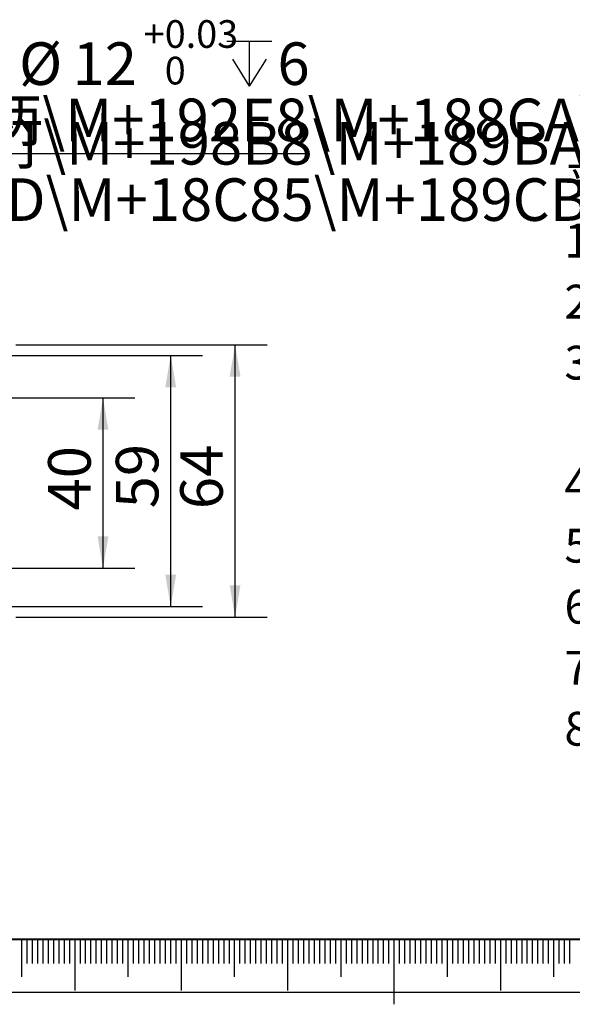
# Model space of a CAD drawing. Units: millimetres. Extents: x 0 to 702, y -1 to 558.
# Drawn here: x 225 to 277, y -1 to 91 of the extents above; entities that cross this region are included whole.
import ezdxf

# ---------------------------------------------------------------- set-up
doc = ezdxf.new("R2010")
doc.units = ezdxf.units.MM
doc.layers.add('SLD-0', color=7, linetype='Continuous')
doc.layers.add('图框', color=179, linetype='Continuous')
doc.styles.add('SLDTEXTSTYLE0', font='TXT', dxfattribs={"width": 0.7, "bigfont": 'bigfont'})
doc.styles.add('SLDTEXTSTYLE1', font='TXT', dxfattribs={"width": 0.7})
doc.dimstyles.new('SLDDIMSTYLE0', dxfattribs={"dimtxt": 4, "dimasz": 3, "dimexe": 0, "dimexo": 0.0625, "dimgap": 1, "dimtad": 2, "dimlfac": 2.5, "dimrnd": 1e-09, "dimzin": 12, "dimdsep": 46, "dimtxsty": 'SLDTEXTSTYLE1', "dimsah": 1, "dimcen": 0.09, "dimadec": 0, "dimazin": 3, "dimtfac": 1, "dimtofl": 0, "dimtmove": 0, "dimatfit": 3, "dimfxl": 0, "dimfrac": 2, "dimtolj": 1, "dimtzin": 12, "dimarcsym": 0})
doc.dimstyles.new('SLDDIMSTYLE5', dxfattribs={"dimtxt": 4, "dimasz": 3, "dimexe": 0, "dimexo": 0.0625, "dimgap": 1, "dimtad": 0, "dimtih": 1, "dimtoh": 1, "dimlfac": 2.5, "dimrnd": 1e-09, "dimzin": 12, "dimdsep": 46, "dimtxsty": 'SLDTEXTSTYLE1', "dimblk1": 'NONE', "dimsah": 1, "dimcen": 0, "dimadec": 0, "dimazin": 3, "dimtfac": 1, "dimtmove": 0, "dimatfit": 3, "dimldrblk": 'NONE', "dimfxl": 0, "dimfrac": 2, "dimtolj": 1, "dimtzin": 12, "dimarcsym": 0})
doc.dimstyles.new('SLDDIMSTYLE6', dxfattribs={"dimtxt": 4, "dimasz": 3, "dimexe": 0, "dimexo": 0.0625, "dimgap": 1, "dimtad": 0, "dimtih": 1, "dimtoh": 1, "dimlfac": 2.5, "dimrnd": 1e-09, "dimzin": 12, "dimdsep": 46, "dimtxsty": 'SLDTEXTSTYLE1', "dimblk1": 'NONE', "dimsah": 1, "dimcen": 0, "dimadec": 0, "dimazin": 3, "dimtol": 1, "dimtp": 0.025, "dimtfac": 1, "dimtmove": 0, "dimatfit": 3, "dimldrblk": 'NONE', "dimfxl": 0, "dimfrac": 2, "dimtolj": 1, "dimarcsym": 0})

# ---------------------------------------------------------------- blocks, each defined once
blk = doc.blocks.new('SW_NOTE_1')
at = {"layer": '图框', "color": 0, "char_height": 3.175, "attachment_point": 1, "style": 'SLDTEXTSTYLE0'}
for s, insert in [('夹\\M+192DC\\M+18AEE\\M+1967B\\M+18E51\\M+19094', (0, 4.093)), ('1.夹\\M+18E9D\\M+1974C\\M+19DC1\\M+18D73\\M+192F6\\M+1814614mm(\\M+1916F\\M+18DEC\\M+19770\\M+1816A', (0, -1.641)), ('2.驱动\\M+1E39D\\M+18C61\\M+196CA积\\M+181461606\\M+195BD\\M+195FB\\M+19F7C\\M+195C4\\M+18143\\M+18A88\\M+18DC7\\M+19E57\\M+196CA积\\M+18146201\\M+195BD\\M+195FB\\M+19F7C\\M+195C4', (0, -7.374)), ('3.夹\\M+18E9D\\M+197CD\\M+18169输\\M+193FC\\M+19F83压为0.4~0.8MPa时\\M+1816A\\M+18146', (0, -13.107)), ('4.\\M+19F83\\M+18AC7\\M+190DA\\M+18CFB\\M+18146M5', (0, -24.574)), ('5.\\M+18AB4应开关类\\M+18C5E\\M+18146\\M+1916F\\M+190A7\\M+18EAE\\M+18143\\M+189C2\\M+19770\\M+18EA5\\M+190AB开关\\M+19861\\M+190DA\\M+18BDF开关\\M+18143\\M+195FB\\M+195D6\\M+19770户选\\M+19770', (0, -30.307)), ('6.开闭时间\\M+181460.01Sec', (0, -36.041)), ('7.\\M+18E67\\M+19770\\M+19F83压\\M+181460.4~0.8Mpa', (0, -41.774)), ('8.\\M+18E67\\M+19770\\M+189B7\\M+19378\\M+18146-5\\M+1818E~60\\M+1818E', (0, -47.507))]:
    blk.add_mtext(s, dxfattribs=dict(at, insert=insert))
blk = doc.blocks.new('_D_20')
at = {"layer": '图框'}
for p, q in [((209.958, 55.833), (235.704, 55.833)), ((232.704, 39.833), (232.704, 55.833)), ((209.958, 39.833), (235.704, 39.833))]:
    blk.add_line(p, q, dxfattribs=at)
for points in [[(232.704, 55.833), (232.196, 52.833), (233.212, 52.833)], [(232.704, 39.833), (233.212, 42.833), (232.196, 42.833)]]:
    blk.add_solid(points, dxfattribs=at)
at = {"layer": '图框', "insert": (227.548, 45.25), "char_height": 4, "attachment_point": 1, "rotation": 90, "style": 'SLDTEXTSTYLE1'}
blk.add_mtext('40', dxfattribs=at)
blk = doc.blocks.new('_D_22')
at = {"layer": '图框'}
for p, q in [((216.758, 59.833), (242.066, 59.833)), ((239.066, 36.233), (239.066, 59.833)), ((216.758, 36.233), (242.066, 36.233))]:
    blk.add_line(p, q, dxfattribs=at)
for points in [[(239.066, 59.833), (238.558, 56.833), (239.574, 56.833)], [(239.066, 36.233), (239.574, 39.233), (238.558, 39.233)]]:
    blk.add_solid(points, dxfattribs=at)
at = {"layer": '图框', "insert": (233.91, 45.455), "char_height": 4, "attachment_point": 1, "rotation": 90, "style": 'SLDTEXTSTYLE1'}
blk.add_mtext('59', dxfattribs=at)
blk = doc.blocks.new('_D_24')
at = {"layer": '图框'}
for p, q in [((189.638, 71.31), (146.488, 71.31)), ((193.517, 57.413), (189.638, 71.31)), ((194.399, 54.253), (193.517, 57.413))]:
    blk.add_line(p, q, dxfattribs=at)
blk.add_solid([(193.517, 57.413), (193.2, 60.439), (192.221, 60.166)], dxfattribs=at)
at = {"layer": '图框', "char_height": 4, "attachment_point": 1}
for s, insert, style in [('4-', (158.904, 87.044), 'SLDTEXTSTYLE1'), ('%%c', (164.598, 87.044), 'SLDTEXTSTYLE1'), ('8.2', (169.623, 87.044), 'SLDTEXTSTYLE1'), ('\\M+18E6C\\M+198A2\\M+19786钉\\M+198B8\\M+189BA\\M+196CA\\M+1899D\\M+18FE3', (146.488, 81.756), 'SLDTEXTSTYLE0'), ('\\M+18CC5\\M+192E8\\M+18DDD\\M+18C85\\M+189CBZ轴\\M+18FE3', (149.816, 76.467), 'SLDTEXTSTYLE0')]:
    blk.add_mtext(s, dxfattribs=dict(at, insert=insert, style=style))
blk = doc.blocks.new('_NONE')
blk = doc.blocks.new('SW_SYMBOL_HOLE_DEPTH')
at = {"layer": '图框', "color": 0}
for p, q in [((0, 875), (800, 875)), ((400, 875), (400, 75)), ((100, 555), (400, 75)), ((700, 555), (400, 75))]:
    blk.add_line(p, q, dxfattribs=at)
blk = doc.blocks.new('_D_25')
at = {"layer": '图框'}
for p, q in [((210.752, 58.098), (218.009, 78.795)), ((218.009, 78.795), (251.759, 78.795)), ((209.164, 53.568), (210.752, 58.098))]:
    blk.add_line(p, q, dxfattribs=at)
blk.add_solid([(210.752, 58.098), (212.224, 60.761), (211.265, 61.097)], dxfattribs=at)
at = {"layer": '图框', "xscale": 0.005290909090909091, "yscale": 0.005290909090909091, "zscale": 0.005290909090909091}
blk.add_blockref('SW_SYMBOL_HOLE_DEPTH', (244.333, 84.73), dxfattribs=at)
at = {"layer": '图框', "attachment_point": 1}
for s, insert, char_height, style in [('+', (236.522, 91.325), 2.6, 'SLDTEXTSTYLE1'), ('0.03', (238.508, 91.325), 2.6, 'SLDTEXTSTYLE1'), ('2-', (219.259, 89.24), 4, 'SLDTEXTSTYLE1'), ('%%c', (224.814, 89.24), 4, 'SLDTEXTSTYLE1'), ('12', (229.839, 89.24), 4, 'SLDTEXTSTYLE1'), ('6', (249.093, 89.24), 4, 'SLDTEXTSTYLE1'), ('0', (238.508, 87.887), 2.6, 'SLDTEXTSTYLE1'), ('两\\M+192E8\\M+188CA\\M+191E4阶\\M+18D45', (221.542, 83.952), 4, 'SLDTEXTSTYLE0')]:
    blk.add_mtext(s, dxfattribs=dict(at, insert=insert, char_height=char_height, style=style))
blk = doc.blocks.new('_D_26')
at = {"layer": '图框'}
for p, q in [((224.504, 60.834), (248.114, 60.834)), ((245.114, 35.234), (245.114, 60.834)), ((224.504, 35.234), (248.114, 35.234))]:
    blk.add_line(p, q, dxfattribs=at)
for points in [[(245.114, 60.834), (244.606, 57.834), (245.622, 57.834)], [(245.114, 35.234), (245.622, 38.234), (244.606, 38.234)]]:
    blk.add_solid(points, dxfattribs=at)
at = {"layer": '图框', "insert": (239.957, 45.381), "char_height": 4, "attachment_point": 1, "rotation": 90, "style": 'SLDTEXTSTYLE1'}
blk.add_mtext('64', dxfattribs=at)

msp = doc.modelspace()

# ---------------------------------------------------------------- linework, layer by layer
at = {"layer": 'SLD-0', "color": 7}
for p, q in [((225.0433, 4.9847), (225.0433, 1.4419)), ((225.5433, 4.9847), (225.5433, 2.6754)), ((226.0433, 4.9847), (226.0433, 2.6754)), ((226.5433, 4.9847), (226.5433, 2.6754)), ((227.0433, 4.9847), (227.0433, 2.6754)), ((227.5433, 4.9847), (227.5433, 2.6754)), ((228.0433, 4.9847), (228.0433, 2.6754)), ((228.5433, 4.9847), (228.5433, 2.6754)), ((229.0433, 4.9847), (229.0433, 2.6754)), ((229.5433, 4.9847), (229.5433, 2.6754)), ((230.0433, 4.9847), (230.0433, 0.1586)), ((230.5433, 4.9847), (230.5433, 2.6754)), ((231.0433, 4.9847), (231.0433, 2.6754)), ((231.5433, 4.9847), (231.5433, 2.6754)), ((232.0433, 4.9847), (232.0433, 2.6754)), ((232.5433, 4.9847), (232.5433, 2.6754)), ((233.0433, 4.9847), (233.0433, 2.6754)), ((233.5433, 4.9847), (233.5433, 2.6754)), ((234.0433, 4.9847), (234.0433, 2.6754)), ((234.5433, 4.9847), (234.5433, 2.6754)), ((235.0433, 4.9847), (235.0433, 1.4419)), ((235.5433, 4.9847), (235.5433, 2.6754)), ((236.0433, 4.9847), (236.0433, 2.6754)), ((236.5433, 4.9847), (236.5433, 2.6754)), ((237.0433, 4.9847), (237.0433, 2.6754)), ((237.5433, 4.9847), (237.5433, 2.6754)), ((238.0433, 4.9847), (238.0433, 2.6754)), ((238.5433, 4.9847), (238.5433, 2.6754)), ((239.0433, 4.9847), (239.0433, 2.6754)), ((239.5433, 4.9847), (239.5433, 2.6754)), ((240.0433, 4.9847), (240.0433, 0.1586)), ((240.5433, 4.9847), (240.5433, 2.6754)), ((241.0433, 4.9847), (241.0433, 2.6754)), ((241.5433, 4.9847), (241.5433, 2.6754)), ((242.0433, 4.9847), (242.0433, 2.6754)), ((242.5433, 4.9847), (242.5433, 2.6754)), ((243.0433, 4.9847), (243.0433, 2.6754)), ((243.5433, 4.9847), (243.5433, 2.6754)), ((244.0433, 4.9847), (244.0433, 2.6754)), ((244.5433, 4.9847), (244.5433, 2.6754)), ((245.0433, 4.9847), (245.0433, 1.4419)), ((245.5433, 4.9847), (245.5433, 2.6754)), ((246.0433, 4.9847), (246.0433, 2.6754)), ((246.5433, 4.9847), (246.5433, 2.6754)), ((247.0433, 4.9847), (247.0433, 2.6754)), ((247.5433, 4.9847), (247.5433, 2.6754)), ((248.0433, 4.9847), (248.0433, 2.6754)), ((248.5433, 4.9847), (248.5433, 2.6754)), ((249.0433, 4.9847), (249.0433, 2.6754)), ((249.5433, 4.9847), (249.5433, 2.6754)), ((250.0433, 4.9847), (250.0433, 0.1586)), ((250.5433, 4.9847), (250.5433, 2.6754)), ((251.0433, 4.9847), (251.0433, 2.6754)), ((251.5433, 4.9847), (251.5433, 2.6754)), ((252.0433, 4.9847), (252.0433, 2.6754)), ((252.5433, 4.9847), (252.5433, 2.6754)), ((253.0433, 4.9847), (253.0433, 2.6754)), ((253.5433, 4.9847), (253.5433, 2.6754)), ((254.0433, 4.9847), (254.0433, 2.6754)), ((254.5433, 4.9847), (254.5433, 2.6754)), ((255.0433, 4.9847), (255.0433, 1.4419)), ((255.5433, 4.9847), (255.5433, 2.6754)), ((256.0433, 4.9847), (256.0433, 2.6754)), ((256.5433, 4.9847), (256.5433, 2.6754)), ((257.0433, 4.9847), (257.0433, 2.6754)), ((257.5433, 4.9847), (257.5433, 2.6754)), ((258.0433, 4.9847), (258.0433, 2.6754)), ((258.5433, 4.9847), (258.5433, 2.6754)), ((259.0433, 4.9847), (259.0433, 2.6754)), ((259.5433, 4.9847), (259.5433, 2.6754)), ((260.0433, 4.9847), (260.0433, -1.1461)), ((260.5433, 4.9847), (260.5433, 2.6754)), ((261.0433, 4.9847), (261.0433, 2.6754)), ((261.5433, 4.9847), (261.5433, 2.6754)), ((262.0433, 4.9847), (262.0433, 2.6754)), ((262.5433, 4.9847), (262.5433, 2.6754)), ((263.0433, 4.9847), (263.0433, 2.6754)), ((263.5433, 4.9847), (263.5433, 2.6754)), ((264.0433, 4.9847), (264.0433, 2.6754)), ((264.5433, 4.9847), (264.5433, 2.6754)), ((265.0433, 4.9847), (265.0433, 1.4419)), ((265.5433, 4.9847), (265.5433, 2.6754)), ((266.0433, 4.9847), (266.0433, 2.6754)), ((266.5433, 4.9847), (266.5433, 2.6754)), ((267.0433, 4.9847), (267.0433, 2.6754)), ((267.5433, 4.9847), (267.5433, 2.6754)), ((268.0433, 4.9847), (268.0433, 2.6754)), ((268.5433, 4.9847), (268.5433, 2.6754)), ((269.0433, 4.9847), (269.0433, 2.6754)), ((269.5433, 4.9847), (269.5433, 2.6754)), ((270.0433, 4.9847), (270.0433, 0.1586)), ((270.0433, 4.9847), (270.0433, 1.4419)), ((270.5433, 4.9847), (270.5433, 2.6754)), ((271.0433, 4.9847), (271.0433, 2.6754)), ((271.5433, 4.9847), (271.5433, 2.6754)), ((272.0433, 4.9847), (272.0433, 2.6754)), ((272.5433, 4.9847), (272.5433, 2.6754)), ((273.0433, 4.9847), (273.0433, 2.6754)), ((273.5433, 4.9847), (273.5433, 2.6754)), ((274.0433, 4.9847), (274.0433, 2.6754)), ((274.5433, 4.9847), (274.5433, 2.6754)), ((275.0433, 4.9847), (275.0433, 1.4419)), ((275.5433, 4.9847), (275.5433, 2.6754)), ((276.0433, 4.9847), (276.0433, 2.6754)), ((276.5433, 4.9847), (276.5433, 2.6754))]:
    msp.add_line(p, q, dxfattribs=at)
at = {"layer": '图框', "color": 7, "lineweight": 40}
msp.add_line((25, 4.9847), (415, 4.9847), dxfattribs=at)
at = {"layer": '图框', "color": 7}
msp.add_line((0, 0), (420, 0), dxfattribs=at)

# ---------------------------------------------------------------- block references
msp.add_blockref('SW_NOTE_1', (276.0619, 73.841), dxfattribs=at)

# ---------------------------------------------------------------- dimensions: what is measured, and where the dimension line sits
at = {"layer": '图框'}
for p1, p2, text, dimstyle, picture, middle in [((209.1639, 53.5682), (210.752, 58.0979), '2-<>{\\fGDT;x}6\\P两定位台阶孔', 'SLDDIMSTYLE6', '_D_25', (235.5091, 85.1031)), ((194.3988, 54.2534), (193.5171, 57.4127), '4-<>\\P四个螺钉从下面往上\\P固定在桁架Z轴上', 'SLDDIMSTYLE5', '_D_24', (167.4381, 79.9937))]:
    dim = msp.add_diameter_dim_2p(p1=p1, p2=p2, text=text, dimstyle=dimstyle, dxfattribs=at)
    dim.commit()
    dim.dimension.update_dxf_attribs({"geometry": picture, "text_midpoint": middle, "dimtype": 163})
for base, p1, p2, picture, middle in [((245.1137, 60.8336), (224.5042, 35.2336), (224.5042, 60.8336), '_D_26', (245.1137, 48.0336)), ((239.0658, 59.833), (216.7579, 36.233), (216.7579, 59.833), '_D_22', (239.0658, 48.033)), ((232.7042, 55.833), (209.9579, 39.833), (209.9579, 55.833), '_D_20', (232.7042, 47.833))]:
    dim = msp.add_linear_dim(base=base, p1=p1, p2=p2, angle=90, dimstyle='SLDDIMSTYLE0', dxfattribs=at)
    dim.commit()
    dim.dimension.update_dxf_attribs({"geometry": picture, "text_midpoint": middle, "dimtype": 160})

doc.saveas('drawing.dxf')
